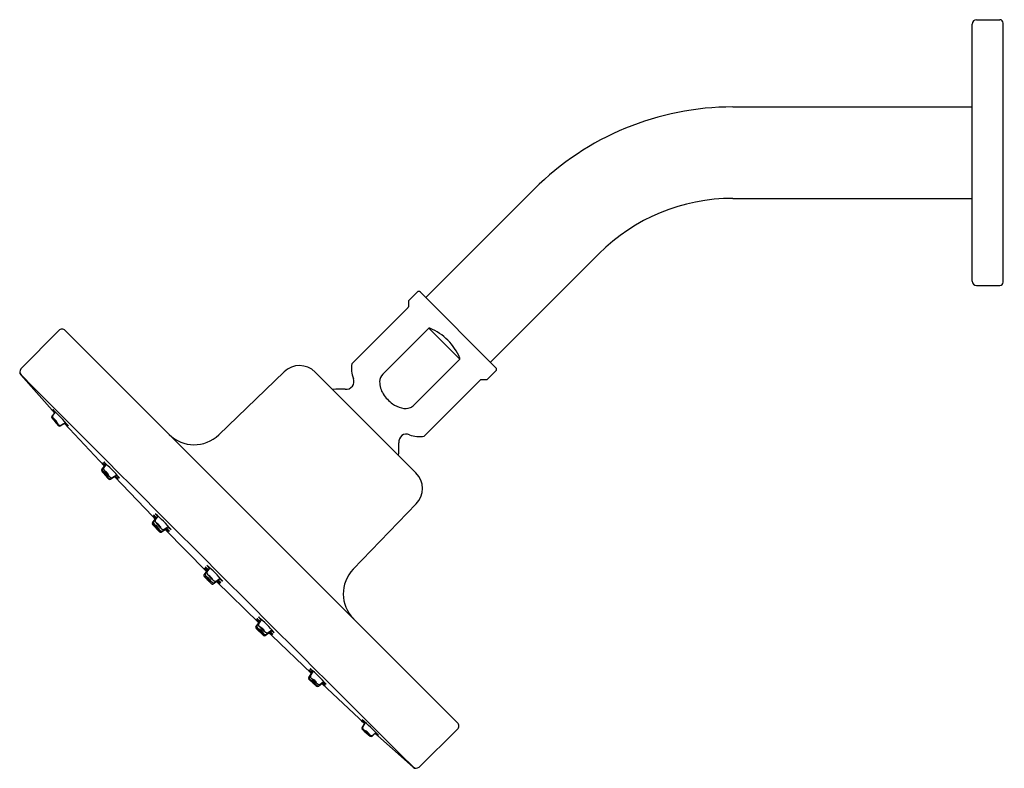
# Model space of a CAD drawing. Extents: x 4359.43 to 4368.18, y 213.44 to 220.09.
import ezdxf

# ---------------------------------------------------------------- set-up
doc = ezdxf.new("R2010")
doc.units = 0
doc.header["$LTSCALE"] = 0.64311
doc.layers.get('0').update_dxf_attribs({"color": 255, "linetype": 'CONTINUOUS'})
doc.layers.get('DEFPOINTS').update_dxf_attribs({"linetype": 'CONTINUOUS'})
doc.styles.get("Standard").update_dxf_attribs({"font": 'txt', "width": 0.8})

msp = doc.modelspace()

# ---------------------------------------------------------------- linework, layer by layer
for p, q in [((4367.8902, 217.7684), (4367.8902, 220.0514)), ((4367.9296, 220.0908), (4368.1358, 220.0908)), ((4368.1658, 217.759), (4368.1658, 220.0608)), ((4365.7642, 219.3159), (4367.8902, 219.3159)), ((4363.0384, 217.6226), (4364.0016, 218.5858)), ((4365.7642, 218.5039), (4367.8902, 218.5039)), ((4363.6126, 217.0484), (4364.5758, 218.0116)), ((4362.9613, 217.6714), (4362.8836, 217.5936)), ((4362.9896, 217.6714), (4363.6614, 216.9996)), ((4367.9296, 217.729), (4368.1358, 217.729)), ((4362.8836, 217.5936), (4362.8836, 217.5411)), ((4362.3809, 217.0343), (4362.8807, 217.534)), ((4359.7788, 217.3307), (4359.4422, 216.9882)), ((4363.3209, 213.8447), (4359.8347, 217.3309)), ((4363.0645, 217.3502), (4362.6565, 216.9422)), ((4363.3402, 217.0745), (4363.0645, 217.3502)), ((4362.9322, 216.6665), (4363.3402, 217.0745)), ((4363.6614, 216.9713), (4363.5836, 216.8936)), ((4359.4408, 216.9348), (4359.7418, 216.5966)), ((4361.7789, 216.9629), (4361.1997, 216.4036)), ((4362.9505, 216.0649), (4362.0549, 216.9605)), ((4363.524, 216.8907), (4363.0243, 216.3909)), ((4363.5311, 216.8936), (4363.5836, 216.8936)), ((4359.718, 216.5703), (4359.743, 216.598)), ((4359.7196, 216.5715), (4359.7442, 216.5989)), ((4359.7254, 216.5762), (4359.7496, 216.6032)), ((4359.7894, 216.4822), (4359.829, 216.505)), ((4359.7909, 216.4834), (4359.8303, 216.5061)), ((4359.7967, 216.4881), (4359.8376, 216.5117)), ((4359.8282, 216.5046), (4360.1858, 216.124)), ((4360.1606, 216.0944), (4360.1856, 216.1242)), ((4360.1619, 216.0955), (4360.1869, 216.1253)), ((4360.1667, 216.0997), (4360.1915, 216.1293)), ((4360.1784, 216.1099), (4360.2033, 216.1395)), ((4360.1607, 216.0791), (4360.2198, 216.0111)), ((4360.235, 216.0088), (4360.2726, 216.0323)), ((4360.2363, 216.0099), (4360.2744, 216.0337)), ((4360.241, 216.0141), (4360.28, 216.0384)), ((4360.2528, 216.0243), (4360.2927, 216.0492)), ((4360.2724, 216.0325), (4360.6101, 215.6802)), ((4362.9529, 215.7889), (4362.3936, 215.2097)), ((4360.61, 215.6227), (4360.6349, 215.6546)), ((4360.6101, 215.6802), (4360.6353, 215.6542)), ((4360.6128, 215.6254), (4360.6381, 215.6577)), ((4360.6213, 215.6332), (4360.6467, 215.6658)), ((4360.636, 215.647), (4360.6614, 215.6795)), ((4360.6106, 215.6074), (4360.6721, 215.5415)), ((4360.6873, 215.5398), (4360.7272, 215.5667)), ((4360.6902, 215.5424), (4360.7268, 215.5671)), ((4360.6986, 215.5503), (4360.7361, 215.5756)), ((4360.7134, 215.5641), (4360.7512, 215.5896)), ((4360.7228, 215.5637), (4361.0914, 215.1897)), ((4361.0948, 215.185), (4361.1204, 215.2203)), ((4361.0948, 215.185), (4361.1204, 215.2203)), ((4361.0698, 215.16), (4361.095, 215.1947)), ((4361.0698, 215.16), (4361.0951, 215.1947)), ((4361.0796, 215.1698), (4361.1052, 215.2051)), ((4361.0796, 215.1698), (4361.1052, 215.2051)), ((4361.175, 215.1048), (4361.2103, 215.1304)), ((4361.175, 215.1048), (4361.2103, 215.1304)), ((4361.15, 215.0798), (4361.1847, 215.1051)), ((4361.15, 215.0798), (4361.1847, 215.105)), ((4361.1598, 215.0896), (4361.1951, 215.1152)), ((4361.1598, 215.0896), (4361.1951, 215.1152)), ((4361.5537, 214.7328), (4361.1797, 215.1014)), ((4361.5298, 214.6973), (4361.5567, 214.7372)), ((4361.5324, 214.7002), (4361.5571, 214.7368)), ((4361.5403, 214.7086), (4361.5656, 214.7461)), ((4361.5541, 214.7234), (4361.5796, 214.7612)), ((4361.5974, 214.6206), (4361.5315, 214.6821)), ((4361.6127, 214.62), (4361.6446, 214.6449)), ((4361.6154, 214.6228), (4361.6477, 214.6481)), ((4361.6232, 214.6313), (4361.6558, 214.6567)), ((4361.637, 214.646), (4361.6695, 214.6714)), ((4361.6702, 214.6201), (4361.6442, 214.6453)), ((4362.0225, 214.2824), (4361.6702, 214.6201)), ((4361.9988, 214.245), (4362.0223, 214.2826)), ((4361.9999, 214.2463), (4362.0237, 214.2844)), ((4362.0041, 214.251), (4362.0284, 214.29)), ((4362.0143, 214.2628), (4362.0392, 214.3027)), ((4362.0691, 214.1707), (4362.0011, 214.2298)), ((4362.0844, 214.1706), (4362.1142, 214.1956)), ((4362.0855, 214.1719), (4362.1153, 214.1969)), ((4362.0897, 214.1767), (4362.1193, 214.2015)), ((4362.0999, 214.1884), (4362.1295, 214.2133)), ((4362.4946, 213.8382), (4362.114, 214.1958)), ((4362.4722, 213.7994), (4362.495, 213.839)), ((4362.4734, 213.8009), (4362.4961, 213.8403)), ((4362.4781, 213.8067), (4362.5017, 213.8476)), ((4362.5603, 213.728), (4362.588, 213.753)), ((4362.5615, 213.7296), (4362.5889, 213.7542)), ((4362.5662, 213.7354), (4362.5932, 213.7596)), ((4362.9248, 213.4508), (4362.5866, 213.7518)), ((4362.9781, 213.4521), (4363.3207, 213.7888))]:
    msp.add_line(p, q)
for centre, radius, start, end in [((4367.9296, 220.0514), 0.0394, 90, 180), ((4368.1358, 220.0608), 0.03, 0, 90), ((4365.7642, 216.8233), 2.4926, 90, 135), ((4365.7642, 216.8233), 1.6806, 90, 135), ((4367.9296, 217.7684), 0.0394, 180, 270), ((4368.1358, 217.759), 0.03, 270, 0), ((4362.9755, 217.6572), 0.02, 44.99688, 135), ((4362.8736, 217.5411), 0.01, 315, 0), ((4359.8069, 217.3031), 0.0394, 44.99955, 135.48131), ((4363.0678, 217.3469), 0.00462, 109.17475, 134.55722), ((4363.0686, 217.3441), 0.00755, 83.9354, 108.24253), ((4363.0677, 217.3352), 0.0165, 65.94207, 84.19348), ((4362.8838, 216.8938), 0.4946, 22.66696, 67.33304), ((4363.3356, 217.0785), 0.0061, 319.25932, 8.55885), ((4363.3251, 217.0777), 0.0166, 5.84273, 24.02171), ((4359.4706, 216.9607), 0.0395, 135.92862, 220.9868), ((4359.472, 216.9622), 0.0395, 138.81812, 222.33922), ((4361.9157, 216.8213), 0.1969, 45, 134), ((4362.607, 216.9917), 0.23, 169.33594, 202.45969), ((4363.6472, 216.9855), 0.02, 315, 45.00312), ((5497.0074, 1351.0175), 1606.2986, 224.9121595, 225.0878468), ((4362.3297, 216.8771), 0.07, 264.45348, 22.45969), ((4362.7302, 216.8715), 0.1021, 136.18332, 177.89497), ((4363.5311, 216.8836), 0.01, 90, 135), ((4362.2719, 216.2819), 0.5281, 84.45418, 96.82005), ((4362.8188, 216.8719), 0.1907, 179.0077, 213.5957), ((4362.9171, 216.9269), 0.3032, 211.96776, 234.60194), ((4357.8509, 214.8722), 2.5611, 42.36191, 43.14328), ((4304.1457, 165.6825), 75.3887, 42.483166, 42.509526), ((4357.6333, 214.6324), 2.8849, 42.94878, 43.65568), ((4364.7662, 221.1937), 6.8074, 222.16674, 222.457), ((4358.0509, 214.8826), 2.4179, 41.45235, 46.17585), ((4360.2142, 217.0364), 0.6378, 219.93286, 223.0197), ((4362.8786, 216.8678), 0.2327, 233.90685, 256.32163), ((4362.8555, 216.7683), 0.1305, 255.84793, 290.5162), ((4362.8664, 216.7325), 0.0932, 291.92031, 314.88308), ((4359.7268, 216.5624), 0.0118, 138, 219), ((4359.7287, 216.5634), 0.0122, 138.12658, 184.2735), ((4359.736, 216.5647), 0.0196, 186.34749, 214.59444), ((4360.3731, 217.0276), 0.8081, 215.79551, 222.21325), ((4359.9099, 216.6724), 0.2242, 212.0109, 217.93959), ((4359.7377, 216.5677), 0.0155, 171.51779, 202.40951), ((4359.7347, 216.5679), 0.0125, 138.1303, 170.45825), ((4359.7755, 216.5831), 0.0563, 202.23927, 213.39812), ((4360.0406, 216.7577), 0.3738, 213.38157, 222.12149), ((4359.618, 216.4164), 0.1683, 30.98955, 47.01045), ((4359.8781, 216.627), 0.1696, 211.05269, 226.94731), ((4360.2179, 216.9025), 0.6086, 217.20421, 219.0319), ((4359.6675, 216.4564), 0.113, 26.97696, 51.02304), ((4359.8416, 216.5974), 0.1159, 207.27951, 230.72049), ((4360.1876, 216.8767), 0.5688, 218.93123, 221.66023), ((4359.9133, 216.6323), 0.2014, 221.58519, 225.6812), ((4359.9021, 216.6305), 0.1857, 221.65801, 228.20784), ((4359.7929, 216.508), 0.0284, 224.19922, 240.08541), ((4359.7835, 216.4924), 0.0118, 220.96105, 300), ((4359.7973, 216.5138), 0.0289, 228.86906, 245.49322), ((4359.7849, 216.4947), 0.0129, 241.43675, 273.21591), ((4359.7904, 216.4994), 0.0129, 247.01662, 299.35809), ((4359.7849, 216.4938), 0.012, 273.32327, 300.03752), ((4340.6276, 198.7147), 26.1762, 42.7325, 42.81608), ((4365.5921, 221.8506), 7.8606, 222.8472, 223.12355), ((4358.4904, 215.2521), 1.8356, 41.9157, 43.13903), ((4361.3352, 217.9204), 2.0655, 223.21839, 224.278), ((4360.1587, 216.8213), 0.4491, 223.8631, 228.83481), ((4360.9809, 216.6302), 0.315, 225, 314), ((4362.8671, 216.3397), 0.07, 67.54031, 185.54652), ((4362.9817, 216.617), 0.23, 247.54031, 280.66406), ((4362.2719, 216.2819), 0.5281, 353.17995, 5.54582), ((4360.1696, 216.0868), 0.0118, 140, 221), ((4360.171, 216.0878), 0.0119, 140.09052, 195.34435), ((4358.346, 214.3614), 2.5495, 43.75524, 44.56358), ((4362.136, 217.9665), 2.682, 222.6222, 223.37112), ((4360.1762, 216.0918), 0.0124, 140.45218, 196.71112), ((4359.7237, 215.6717), 0.6545, 44.15725, 47.41142), ((4361.0161, 216.9074), 1.1358, 221.58762, 223.35007), ((4360.188, 216.1018), 0.0126, 140.19884, 177.80133), ((4360.1944, 216.1023), 0.0189, 179.94928, 211.84266), ((4359.2807, 215.1368), 1.3626, 40.46578, 48.8304), ((4360.3654, 216.2988), 0.232, 216.00448, 224.61416), ((4360.2548, 216.1313), 0.0858, 207.0042, 222.49799), ((4360.1756, 216.0895), 0.0168, 196.57991, 216.40815), ((4360.3325, 216.202), 0.2099, 215.72092, 220.62886), ((4360.1938, 216.0985), 0.0312, 199.25627, 215.84949), ((4360.5245, 216.3381), 0.4396, 215.91869, 221.74574), ((4360.8817, 216.6502), 0.9187, 219.53886, 221.00641), ((4359.9393, 215.8269), 0.335, 36.99497, 45.00503), ((4360.4459, 216.2673), 0.3379, 217.02906, 224.97094), ((4360.0709, 215.9413), 0.1679, 32.97025, 49.02975), ((4360.324, 216.1613), 0.1708, 213.1062, 228.8938), ((4361.0373, 216.7811), 1.122, 220.83402, 222.42769), ((4360.5004, 216.3154), 0.3924, 218.10003, 225.96275), ((4360.125, 215.9883), 0.1127, 28.94037, 53.05963), ((4360.2935, 216.1348), 0.1156, 209.24475, 232.75525), ((4360.5655, 216.3679), 0.49, 221.15642, 224.34199), ((4360.3363, 216.1362), 0.1695, 221.41654, 227.5267), ((4360.2888, 216.095), 0.1014, 223.30558, 231.33037), ((4360.2287, 216.0188), 0.0118, 220.98258, 302), ((4360.2303, 216.0212), 0.0131, 229.73421, 265.19646), ((4360.2353, 216.0275), 0.0153, 229.97396, 263.57256), ((4360.2943, 216.1039), 0.0971, 226.57426, 232.09008), ((4360.23, 216.02), 0.0119, 266.12834, 301.98304), ((4360.2346, 216.0244), 0.0121, 264.93881, 301.94928), ((4360.25, 216.0462), 0.0243, 231.00781, 254.89611), ((4360.2461, 216.0351), 0.0127, 258.69597, 301.6195), ((4362.5513, 218.2394), 3.171, 224.08572, 224.7628), ((4359.1148, 214.927), 1.603, 42.33419, 43.70273), ((4360.859, 216.6108), 0.8165, 224.63358, 227.29279), ((4359.8594, 215.6309), 0.5857, 40.43294, 44.33258), ((4360.5342, 216.2962), 0.3503, 225.45274, 231.75559), ((4362.8113, 215.9257), 0.1969, 316, 45), ((4360.0461, 215.0762), 0.8299, 44.3652, 46.9389), ((4426.3573, 276.2311), 89.3783, 222.644045, 222.66694), ((4360.3468, 215.3632), 0.426, 44.83345, 49.99811), ((4360.9575, 215.9685), 0.4373, 219.63426, 224.3071), ((4359.8603, 214.79), 1.1971, 40.15277, 49.66922), ((4360.8047, 215.8224), 0.2077, 215.22875, 225.10154), ((4360.6193, 215.6154), 0.0118, 142, 223.01734), ((4360.6234, 215.6181), 0.013, 175.25877, 219.20372), ((4360.6222, 215.618), 0.0119, 142.02152, 174.49275), ((4361.0164, 215.9358), 0.5185, 218.95559, 223.56959), ((4360.6315, 215.6255), 0.0128, 142.87628, 213.09564), ((4360.8199, 215.7555), 0.2417, 214.51845, 223.79962), ((4360.4022, 215.3515), 0.3317, 38.95484, 47.04516), ((4360.8903, 215.8066), 0.3373, 219.02184, 226.97816), ((4360.6462, 215.6392), 0.0128, 142.52454, 191.73049), ((4360.6683, 215.6465), 0.036, 195.92979, 218.95233), ((4360.5313, 215.4718), 0.1676, 34.95554, 51.04446), ((4360.7749, 215.699), 0.1688, 215.01211, 230.98789), ((4360.9309, 215.8441), 0.3646, 217.16772, 228.54826), ((4361.3937, 216.2743), 1.0252, 222.74581, 224.70357), ((4360.9833, 215.8918), 0.4542, 221.94424, 228.01309), ((4360.5871, 215.5238), 0.1125, 30.91841, 55.08159), ((4360.7501, 215.6758), 0.1154, 211.22389, 234.77611), ((4360.722, 215.6066), 0.0484, 227.69392, 244.46113), ((4360.1338, 214.9919), 0.8261, 41.5892, 44.25351), ((4361.5905, 216.4301), 1.2229, 224.98607, 226.68724), ((4361.0258, 215.8657), 0.4137, 224.94579, 230.11287), ((4360.4391, 215.2864), 0.4146, 39.18105, 44.68307), ((4360.932, 215.775), 0.2645, 225.48851, 233.66892), ((4360.7611, 215.646), 0.1336, 223.99592, 230.59545), ((4360.6807, 215.5495), 0.0118, 222.98262, 304), ((4360.6835, 215.5525), 0.0121, 233.86216, 303.55177), ((4360.7021, 215.5796), 0.0341, 228.33356, 241.38144), ((4360.6919, 215.5617), 0.0135, 242.75599, 269.51514), ((4360.6919, 215.5603), 0.0121, 269.834, 303.98279), ((4360.7062, 215.575), 0.0131, 247.28409, 303.1538), ((4360.5731, 214.6656), 0.7432, 45.22213, 48.16365), ((4361.7239, 215.8098), 0.8818, 222.02937, 224.39016), ((4360.6498, 214.7462), 0.632, 45.01623, 48.47563), ((4361.7656, 215.8513), 0.9407, 222.20644, 224.41923), ((4360.8268, 214.9186), 0.3995, 45.32044, 50.95332), ((4361.6402, 215.6971), 0.7313, 219.80903, 222.67539), ((4360.8388, 214.9321), 0.3814, 45.18632, 51.08612), ((4361.3845, 215.4779), 0.3946, 219.13303, 224.43519), ((4360.3347, 214.3444), 1.1767, 40.16905, 49.84846), ((4361.296, 215.3915), 0.2508, 216.09778, 224.49635), ((4360.3344, 214.3447), 1.1767, 40.15154, 49.83095), ((4361.3076, 215.4003), 0.2652, 216.15531, 224.09959), ((4361.0797, 215.1529), 0.0121, 144.33077, 216.02318), ((4361.0795, 215.153), 0.0119, 144.02334, 189.14413), ((4361.0824, 215.154), 0.015, 190.90919, 220.68096), ((4361.2319, 215.2752), 0.2074, 218.61896, 224.91598), ((4361.2807, 215.3211), 0.2743, 220.16374, 224.25952), ((4361.0895, 215.1626), 0.0123, 144.21382, 196.5559), ((4361.0897, 215.1625), 0.0124, 144.48991, 200.39756), ((4361.1103, 215.1714), 0.0347, 200.70602, 225.92832), ((4361.1187, 215.1775), 0.045, 205.35419, 222.51154), ((4361.9747, 215.9846), 1.2344, 223.83311, 226.10545), ((4361.9746, 215.9847), 1.2344, 223.89455, 226.16689), ((4361.4832, 215.4932), 0.5272, 221.0401, 225.87369), ((4361.3821, 215.4005), 0.3901, 220.64167, 224.69525), ((4360.8672, 214.8772), 0.3342, 40.98517, 49.01483), ((4361.3396, 215.3496), 0.3356, 221.00248, 228.99752), ((4360.8672, 214.8772), 0.3342, 40.98517, 49.01483), ((4361.3396, 215.3496), 0.3356, 221.00248, 228.99752), ((4361.1054, 215.1775), 0.013, 144.61246, 200.60989), ((4361.1053, 215.1776), 0.0128, 144.50756, 192.94731), ((4361.1149, 215.1802), 0.0228, 194.02503, 215.11677), ((4361.1399, 215.1934), 0.051, 203.73723, 220.71438), ((4360.9954, 215.0054), 0.1675, 36.95064, 53.04936), ((4361.232, 215.242), 0.1704, 217.08724, 232.91276), ((4360.9954, 215.0054), 0.1675, 36.95064, 53.04936), ((4361.232, 215.242), 0.1704, 217.08724, 232.91276), ((4361.2162, 215.2494), 0.1455, 214.45307, 222.9984), ((4361.3915, 215.4008), 0.377, 219.6568, 228.18393), ((4361.3908, 215.4015), 0.377, 221.81607, 230.3432), ((4361.0502, 215.0602), 0.1124, 32.91109, 57.08891), ((4361.2074, 215.2174), 0.1147, 213.15887, 236.84113), ((4361.0502, 215.0602), 0.1124, 32.91109, 57.08891), ((4361.2074, 215.2174), 0.1147, 213.15887, 236.84113), ((4362.6202, 214.9909), 0.315, 136, 225), ((4361.4832, 215.4932), 0.5272, 224.12631, 228.9599), ((4361.3905, 215.3921), 0.3901, 225.30475, 229.35833), ((4361.2652, 215.2419), 0.2074, 225.08402, 231.38104), ((4361.3111, 215.2907), 0.2743, 225.74048, 229.83626), ((4361.144, 215.0924), 0.015, 229.31904, 259.09081), ((4361.1429, 215.0897), 0.0121, 233.97682, 305.66923), ((4361.1614, 215.1203), 0.0347, 224.07168, 249.29398), ((4361.1675, 215.1287), 0.045, 227.48846, 244.64581), ((4361.2394, 215.2262), 0.1455, 227.0016, 235.54693), ((4361.143, 215.0895), 0.0119, 260.85587, 305.97666), ((4361.1525, 215.0997), 0.0124, 249.60244, 305.51009), ((4361.1526, 215.0995), 0.0123, 253.4441, 305.78618), ((4361.1834, 215.1499), 0.051, 229.28562, 246.26277), ((4361.1702, 215.1249), 0.0228, 234.88323, 255.97497), ((4361.1675, 215.1154), 0.013, 249.39011, 305.38754), ((4361.1676, 215.1153), 0.0128, 257.05269, 305.49244), ((4361.8413, 215.7756), 0.9407, 225.58077, 227.79356), ((4361.7998, 215.7339), 0.8818, 225.60984, 227.97063), ((4360.7362, 214.6598), 0.632, 41.52437, 44.98377), ((4360.6556, 214.5831), 0.7432, 41.83635, 44.77787), ((4361.6871, 215.6502), 0.7313, 227.32461, 230.19097), ((4361.4679, 215.3945), 0.3946, 225.56481, 230.86697), ((4360.9221, 214.8488), 0.3814, 38.91388, 44.81368), ((4360.9086, 214.8368), 0.3995, 39.04668, 44.67956), ((4361.3903, 215.3176), 0.2652, 225.90041, 233.84469), ((4361.3815, 215.306), 0.2508, 225.50365, 233.90222), ((4360.78, 213.8703), 1.1971, 40.33078, 49.84723), ((4361.765, 214.942), 0.2645, 216.33108, 224.51149), ((4361.5395, 214.6907), 0.0118, 146, 227.01738), ((4360.9819, 214.1438), 0.8261, 45.74649, 48.4108), ((4362.4201, 215.6005), 1.2229, 223.31276, 225.01393), ((4361.5425, 214.6935), 0.0121, 146.44823, 216.13784), ((4361.5503, 214.7019), 0.0121, 146.01721, 180.166), ((4361.5517, 214.7019), 0.0135, 180.48486, 207.24401), ((4361.2764, 214.4491), 0.4146, 45.31693, 50.81895), ((4361.8557, 215.0358), 0.4137, 219.88713, 225.05421), ((4361.5696, 214.7121), 0.0341, 208.61856, 221.66644), ((4361.565, 214.7162), 0.0131, 146.8462, 202.71591), ((4361.5966, 214.732), 0.0484, 205.53887, 222.30608), ((4361.8341, 214.9409), 0.3646, 221.45174, 232.83228), ((4361.5138, 214.5971), 0.1125, 34.91841, 59.08159), ((4361.6658, 214.7601), 0.1154, 215.22389, 238.77611), ((4361.636, 214.7711), 0.1336, 219.40455, 226.00408), ((4362.2643, 215.4037), 1.0252, 225.29643, 227.25419), ((4361.8818, 214.9933), 0.4542, 221.98691, 228.05576), ((4361.3415, 214.4122), 0.3317, 42.95484, 51.04516), ((4361.7966, 214.9003), 0.3373, 223.02184, 230.97816), ((4361.4618, 214.5413), 0.1676, 38.95554, 55.04446), ((4361.689, 214.7849), 0.1688, 219.01211, 234.98789), ((4361.9258, 215.0264), 0.5185, 226.43041, 231.04441), ((4361.7455, 214.8299), 0.2417, 226.20038, 235.48155), ((4361.6054, 214.6293), 0.0118, 226.98266, 308), ((4361.6081, 214.6334), 0.013, 230.79628, 274.74123), ((4361.6155, 214.6415), 0.0128, 236.90436, 307.12372), ((4361.608, 214.6322), 0.0119, 275.50725, 307.97848), ((4361.6365, 214.6783), 0.036, 231.04767, 254.07021), ((4361.6292, 214.6562), 0.0128, 258.26951, 307.47546), ((4422.2211, 280.3673), 89.3783, 227.33306, 227.355955), ((4361.0662, 214.0561), 0.8299, 43.0611, 45.6348), ((4361.9585, 214.9675), 0.4373, 225.6929, 230.36574), ((4361.3532, 214.3568), 0.426, 40.00189, 45.16655), ((4361.8124, 214.8147), 0.2077, 224.89846, 234.77125), ((4360.917, 213.1248), 1.603, 46.29727, 47.66581), ((4364.2294, 216.5613), 3.171, 225.2372, 225.91428), ((4361.6209, 213.8694), 0.5857, 45.66742, 49.56706), ((4362.6008, 214.869), 0.8165, 222.70721, 225.36642), ((4361.1268, 213.2907), 1.3626, 41.1696, 49.53422), ((4362.2862, 214.5442), 0.3503, 218.24441, 224.54726), ((4362.0251, 214.2561), 0.0127, 148.3805, 191.30403), ((4362.0362, 214.26), 0.0243, 195.10389, 218.99219), ((4362.0088, 214.2387), 0.0118, 148, 229.01742), ((4362.01, 214.24), 0.0119, 148.01696, 183.87166), ((4362.0112, 214.2403), 0.0131, 184.80354, 220.26579), ((4362.1262, 214.3463), 0.1695, 222.4733, 228.58346), ((4362.0144, 214.2446), 0.0121, 148.05072, 185.06119), ((4362.0175, 214.2453), 0.0153, 186.42744, 220.02604), ((4362.085, 214.2988), 0.1014, 218.66963, 226.69442), ((4362.7711, 215.0473), 1.122, 227.57231, 229.16598), ((4362.3579, 214.5755), 0.49, 225.65801, 228.84358), ((4362.0939, 214.3043), 0.0971, 217.90992, 223.42574), ((4361.8169, 213.9493), 0.335, 44.99497, 53.00503), ((4362.2573, 214.4559), 0.3379, 225.02906, 232.97094), ((4361.9313, 214.0809), 0.1679, 40.97025, 57.02975), ((4362.1513, 214.334), 0.1708, 221.1062, 236.8938), ((4362.3054, 214.5104), 0.3924, 224.03725, 231.89997), ((4361.9783, 214.135), 0.1127, 36.94037, 61.05963), ((4362.1248, 214.3035), 0.1156, 217.24475, 240.75525), ((4362.3281, 214.5345), 0.4396, 228.25426, 234.08131), ((4362.6402, 214.8917), 0.9187, 228.99359, 230.46114), ((4362.192, 214.3425), 0.2099, 229.37114, 234.27908), ((4362.1213, 214.2648), 0.0858, 227.50201, 242.9958), ((4362.0768, 214.1796), 0.0118, 229, 310), ((4362.0795, 214.1856), 0.0168, 233.59185, 253.42009), ((4362.0885, 214.2038), 0.0312, 234.15051, 250.74373), ((4362.0778, 214.181), 0.0119, 254.65565, 309.90948), ((4362.0818, 214.1862), 0.0124, 253.28888, 309.54782), ((4362.0923, 214.2044), 0.0189, 238.15734, 270.05072), ((4362.0918, 214.198), 0.0126, 272.19867, 309.80116), ((4360.3514, 212.356), 2.5495, 45.43642, 46.24476), ((4363.9565, 216.146), 2.682, 226.62888, 227.3778), ((4361.6617, 213.7337), 0.6545, 42.58858, 45.84275), ((4362.8974, 215.0261), 1.1358, 226.64993, 228.41238), ((4362.2888, 214.3754), 0.232, 225.38584, 233.99552), ((4344.7047, 194.6376), 26.1762, 47.18392, 47.2675), ((4367.8406, 219.6021), 7.8606, 226.87645, 227.1528), ((4361.2421, 212.5004), 1.8356, 46.86097, 48.0843), ((4363.9104, 215.3452), 2.0655, 225.722, 226.78161), ((4360.8726, 212.0609), 2.4179, 43.82415, 48.54765), ((4362.8113, 214.1687), 0.4491, 221.16519, 226.1369), ((4363.2931, 213.8169), 0.0394, 314.50523, 45.0015), ((4362.4824, 213.7935), 0.0118, 150, 229.03895), ((4362.4838, 213.7949), 0.012, 149.96248, 176.67673), ((4362.4847, 213.7949), 0.0129, 176.78409, 208.56325), ((4362.498, 213.8029), 0.0284, 209.91459, 225.80078), ((4363.0176, 214.3831), 0.8081, 227.78675, 234.20449), ((4362.4894, 213.8004), 0.0129, 150.64191, 202.98338), ((4362.5038, 213.8073), 0.0289, 204.50678, 221.13094), ((4362.6223, 213.9233), 0.2014, 224.3188, 228.41481), ((4362.6205, 213.9121), 0.1857, 221.79216, 228.34199), ((4362.8667, 214.1976), 0.5688, 228.33977, 231.06877), ((4362.4064, 213.628), 0.1683, 42.98955, 59.01045), ((4362.617, 213.8881), 0.1696, 223.05269, 238.94731), ((4362.7477, 214.0506), 0.3738, 227.87851, 236.61843), ((4362.4464, 213.6775), 0.113, 38.97696, 63.02304), ((4362.5874, 213.8516), 0.1159, 219.27951, 242.72049), ((4362.8925, 214.2279), 0.6086, 230.9681, 232.79579), ((4362.6624, 213.9199), 0.2242, 232.06041, 237.9891), ((4362.5731, 213.7855), 0.0563, 236.60188, 247.76073), ((4362.5547, 213.746), 0.0196, 235.40556, 263.65251), ((4362.5577, 213.7477), 0.0155, 247.59049, 278.48221), ((4362.5534, 213.7387), 0.0122, 265.7265, 311.87342), ((4362.5579, 213.7447), 0.0125, 279.54175, 311.8697), ((4360.8622, 211.8609), 2.5611, 46.85672, 47.63809), ((4360.6224, 211.6433), 2.8849, 46.34432, 47.05122), ((4311.6725, 158.1557), 75.3887, 47.490474, 47.516834), ((4367.1837, 218.7761), 6.8074, 227.543, 227.83326), ((4363.0264, 214.2242), 0.6378, 226.9803, 230.06714), ((4362.5524, 213.7368), 0.0118, 231, 312), ((4362.9507, 213.4806), 0.0395, 229.01292, 313.91408), ((4362.9522, 213.482), 0.0395, 227.66252, 311.0119)]:
    msp.add_arc(centre, radius, start, end)

# ---------------------------------------------------------------- texts
at = {"layer": 'DEFPOINTS'}
for tag, p, s in [('TRADENAME', (4368.1658, 218.9117), 'PARALLEL'), ('MODELNUMBER', (4368.1659, 218.9134), '22645t'), ('PRODUCT', (4368.1659, 218.91), 'SHOWERHEAD')]:
    msp.add_attdef(tag, p, s, height=0.001, dxfattribs=at)

doc.saveas('drawing.dxf')
